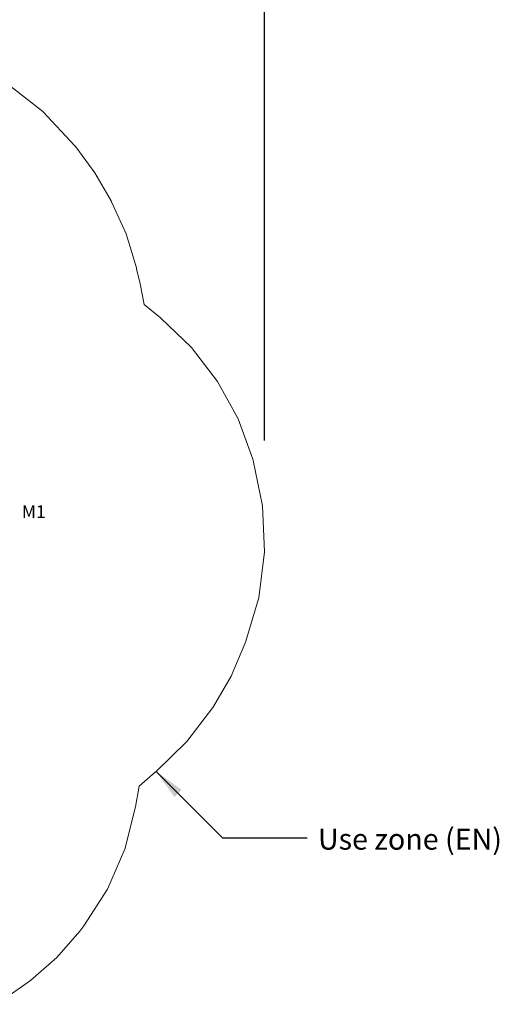
# Model space of a CAD drawing. Units: millimetres. Extents: x 28889 to 37265, y -2173 to 6868.
# Drawn here: x 34297 to 37006, y -1956 to 3602 of the extents above; entities that cross this region are included whole.
import ezdxf

# ---------------------------------------------------------------- set-up
doc = ezdxf.new("R2010")
doc.units = ezdxf.units.MM
doc.header["$LTSCALE"] = 500
doc.header["$MEASUREMENT"] = 0
doc.layers.add('Annotation - Label_Pen_No__160', color=7, linetype='Continuous', lineweight=13, true_color=0x000000)
doc.layers.add('Annotation - Text_Pen_No__160', color=7, linetype='Continuous', lineweight=13, true_color=0x000000)
for name, color, linetype, true_color in [('Default', 7, 'Continuous', 0x000000), ('Dimensioning - General', 7, 'Continuous', 0x000000), ('EN', 70, 'Continuous', 0x7fff00)]:
    doc.layers.add(name, color=color, linetype=linetype, true_color=true_color)
doc.styles.add('Arial', font='arial.ttf')
doc.dimstyles.new('DYNAMO 2014 IMP 01', dxfattribs={"dimtxt": 200, "dimasz": 175, "dimexe": 84, "dimexo": 84, "dimgap": 84, "dimtad": 1, "dimtoh": 1, "dimdec": 3, "dimzin": 1, "dimdsep": 46, "dimlunit": 4, "dimtxsty": 'Arial', "dimcen": 84, "dimazin": 0, "dimtfac": 1, "dimtdec": 4, "dimtix": 1, "dimtmove": 1, "dimatfit": 3, "dimfxl": 0, "dimtolj": 1, "dimtzin": 1, "dimarcsym": 0})
doc.dimstyles.new('GFRC EN', dxfattribs={"dimtxt": 100, "dimasz": 100, "dimexe": 50, "dimexo": 100, "dimgap": 100, "dimtad": 0, "dimtih": 1, "dimtoh": 1, "dimzin": 1, "dimdsep": 46, "dimtxsty": 'Arial', "dimcen": 150, "dimazin": 0, "dimtfac": 1, "dimtdec": 4, "dimtix": 1, "dimtmove": 1, "dimatfit": 3, "dimfxl": 0, "dimtolj": 1, "dimtzin": 1, "dimarcsym": 0})

# ---------------------------------------------------------------- blocks, each defined once
blk = doc.blocks.new('*D13')
at = {"layer": 'Defpoints', "color": 0}
for p in [(35679.2, 3797.8), (35679.2, 1126.5), (29612.2, 1091.8)]:
    blk.add_point(p, dxfattribs=at)
at = {"layer": 'Dimensioning - General', "color": 0, "linetype": 'Continuous', "lineweight": -2}
for p, q in [((29612.2, 1191.8), (29612.2, 3847.8)), ((35679.2, 1226.5), (35679.2, 3847.8)), ((29712.2, 3797.8), (32298.9, 3797.8)), ((35579.2, 3797.8), (32992.5, 3797.8))]:
    blk.add_line(p, q, dxfattribs=at)
at = {"layer": 'Dimensioning - General', "color": 0}
for points in [[(29712.2, 3814.5), (29712.2, 3781.2), (29612.2, 3797.8)], [(35579.2, 3781.2), (35579.2, 3814.5), (35679.2, 3797.8)]]:
    blk.add_solid(points, dxfattribs=at)
at = {"layer": 'Dimensioning - General', "color": 0, "lineweight": 13, "insert": (32645.7, 3797.8), "char_height": 100, "attachment_point": 5, "style": 'Arial'}
blk.add_mtext('\\A1;6066.95', dxfattribs=at)

msp = doc.modelspace()

# ---------------------------------------------------------------- linework, layer by layer
at = {"layer": 'EN', "linetype": 'Continuous', "lineweight": 13}
msp.add_lwpolyline([(34165.131, -1955.628), (34358.444, -1822.158), (34506.13, -1691.058), (34636.453, -1542.688), (34659.44, -1512.838), (34792.621, -1305.968), (34890.693, -1080.326), (34951.086, -841.82), (34970.94, -723.791), (35062.039, -646.166), (35063.904, -644.575), (35067.653, -641.415), (35241.407, -472.733), (35387.305, -279.45), (35390.688, -274.312), (35490.679, -103.519), (35568.195, 78.579), (35572.037, 88.934), (35646.728, 339.028), (35679.196, 598.01), (35668.554, 858.803), (35615.092, 1114.278), (35613.128, 1121.122), (35530.843, 1348.404), (35414.595, 1560.334), (35267.148, 1751.873), (35092.008, 1918.467), (34999.767, 1993.4), (34976.779, 2109.997), (34957.267, 2196.274), (34955.868, 2201.966), (34897.954, 2392.417), (34816.154, 2573.896), (34812.879, 2580.238), (34721.982, 2737.884), (34613.416, 2883.925), (34607.025, 2891.79), (34427.974, 3084.151), (34219.951, 3244.739)], dxfattribs=at)

# ---------------------------------------------------------------- texts
at = {"layer": 'Annotation - Label_Pen_No__160', "linetype": 'Continuous', "lineweight": 13, "insert": (35981.732, -1023.399), "char_height": 118.53333, "width": 1177.47871, "attachment_point": 4, "line_spacing_factor": 0.963855}
msp.add_mtext('\\fArial;Use zone (EN)', dxfattribs=at)
at = {"layer": 'Annotation - Text_Pen_No__160', "linetype": 'Continuous', "lineweight": 13, "insert": (34376.296, 860.993), "char_height": 72, "width": 186.07229, "attachment_point": 2, "line_spacing_factor": 0.963855}
msp.add_mtext('\\fArial;M1', dxfattribs=at)

# ---------------------------------------------------------------- dimensions: what is measured, and where the dimension line sits
at = {"layer": 'Dimensioning - General', "linetype": 'Continuous', "lineweight": 13}
dim = msp.add_linear_dim(base=(35679.196, 3797.836), p1=(29612.242, 1091.803), p2=(35679.196, 1126.518), dimstyle='GFRC EN', dxfattribs=at)
dim.commit()
dim.dimension.update_dxf_attribs({"geometry": '*D13', "text_midpoint": (32645.719, 3797.836)})

# ---------------------------------------------------------------- leaders
at = {"layer": 'Default'}
msp.add_leader([(35067.653, -641.415), (35441.948, -1015.997), (35920.191, -1015.997)], dimstyle='DYNAMO 2014 IMP 01', override={"dimgap": 84, "dimtad": 0}, dxfattribs=at)

doc.saveas('drawing.dxf')
